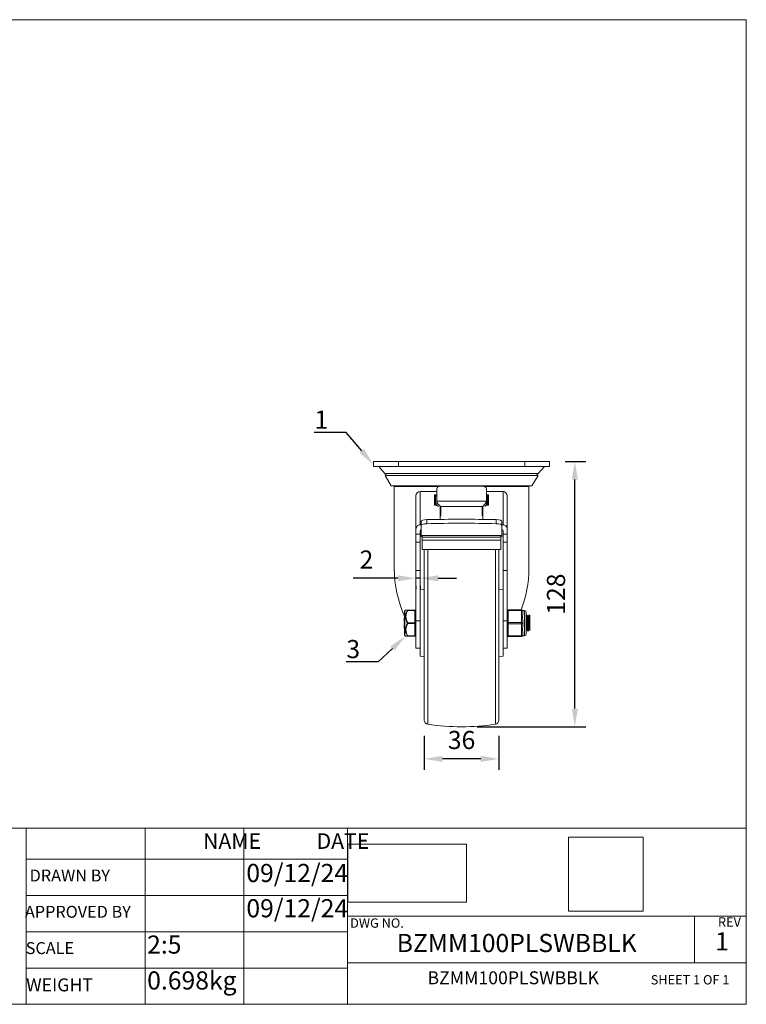
# Model space of a CAD drawing. Units: millimetres. Extents: x 10 to 287, y 10 to 200.
# Drawn here: x 147 to 287, y 10 to 200 of the extents above; entities that cross this region are included whole.
import ezdxf
from ezdxf import colors
from ezdxf.entities.mleader import LeaderData, LeaderLine
from ezdxf.math import Vec2, Vec3

# ---------------------------------------------------------------- set-up
doc = ezdxf.new("R2010")
doc.units = ezdxf.units.MM
doc.header["$LTSCALE"] = 0.75
for name, color, linetype, lineweight in [('FD_Dimensions', 7, 'Continuous', 13), ('Leaders', 7, 'Continuous', 13), ('Notes', 7, 'Continuous', 13), ('TITLEBLOCK', 7, 'Continuous', 18), ('Visible', 7, 'Continuous', 13), ('Visible Narrow', 7, 'Continuous', 13)]:
    doc.layers.add(name, color=color, linetype=linetype, lineweight=lineweight)
doc.styles.add('FusionTitle', font='Arial.ttf')
doc.styles.get("Standard").update_dxf_attribs({"font": 'Arial.ttf'})
doc.dimstyles.new('Dim-ISO-25', dxfattribs={"dimtxt": 3.5, "dimasz": 3.5, "dimexe": 2.1, "dimexo": 3, "dimgap": 1.4, "dimtad": 1, "dimdec": 4, "dimdsep": 46, "dimtxsty": 'Standard', "dimcen": 0, "dimadec": 4, "dimazin": 2, "dimtp": 0.1, "dimtm": 0.1, "dimtfac": 1, "dimtdec": 4, "dimtmove": 0, "dimatfit": 3, "dimfxl": 1, "dimarcsym": 0})
picture_1 = doc.add_image_def('image1.png', size_in_pixel=(284, 139))
picture_2 = doc.add_image_def('image2.png', size_in_pixel=(137, 136))

# ---------------------------------------------------------------- blocks, each defined once
blk = doc.blocks.new('BIL C&W DRAWING SHEET')
at = {"layer": 'TITLEBLOCK', "lineweight": 13}
for p, q in [((-175, 34), (-139, 34)), ((-116, 0), (-116, 34)), ((-97, 0), (-97, 34)), ((-77, 28), (-139, 28)), ((-77, 0), (-77, 28)), ((-77, 28), (-77, 22)), ((-77, 21), (-77, 28)), ((-77, 21), (-139, 21)), ((-77, 14), (-77, 21)), ((-77, 14), (-139, 14)), ((-77, 7), (-77, 14)), ((-77, 6), (-77, 12.5)), ((-77, 7), (-139, 7)), ((-77, 0), (-77, 7)), ((-77, 0), (-77, 6)), ((-139, 0), (-116, 0)), ((-116, 0), (-97, 0))]:
    blk.add_line(p, q, dxfattribs=at)
for points in [[(-277, 190), (0, 190), (0, 0), (-277, 0)], [(0, 0), (-209, 0), (-209, 34), (0, 34)], [(-175, 0), (-139, 0), (-139, 34), (-175, 34)], [(-139, 0), (-77, 0), (-77, 34), (-139, 34)], [(-77, 0), (-139, 0), (-139, 34), (-77, 34)], [(-77, 17), (0, 17), (0, 34), (-77, 34)], [(-10, 17), (-77, 17), (-77, 8), (-10, 8)], [(0, 8), (-10, 8), (-10, 17), (0, 17)], [(0, 0), (-77, 0), (-77, 8), (0, 8)], [(-77, 0), (-139, 0), (-139, 0), (-77, 0)]]:
    blk.add_lwpolyline(points, close=True, dxfattribs=at)
at = {"layer": 'TITLEBLOCK', "lineweight": 35, "attachment_point": 1, "style": 'FusionTitle'}
for s, width, heights, insert, char_height in [('\\pi3.71794;{\\f8514oem|b0|i0|c0|p0;NAME}', 19, [0], (-116, 33), 3), ('\\pi4.68554;{\\f8514oem|b0|i0|c0|p0;DATE}', 20, [0], (-97, 33), 3), ('{\\f8514oem|b0|i0|c0|p0; \\H1.04545x;DRAWN BY}', 23, [0], (-139, 26), 2.2), (' {\\f8514oem|b0|i0|c0|p0;\\H0.92x;APPROVED BY}', 26, [4.81], (-140, 19), 2.5), ('{\\f8514oem|b0|i0|c0|p0;DWG NO.}', 13, [0], (-76.47, 16.58), 1.8), ('\\pi2.52347;{\\f8514oem|b0|i0|c0|p0;REV}', 10, [0], (-10, 16.78), 1.8), (' {\\f8514oem|b0|i0|c0|p0;\\H0.76667x;SCALE}', 23, [0], (-140, 12), 3), ('{\\f8514oem|b0|i0|c0|p0;WEIGHT}', 23, [0], (-139, 5), 2.5), ('{\\f8514oem|b0|i0|c0|p0;SHEET 1 OF 1}', 18.4378, [0], (-18.44, 5.63), 1.8)]:
    blk.add_mtext_dynamic_manual_height_columns(s, width=width, gutter_width=17.5, heights=heights, dxfattribs=dict(at, insert=insert, char_height=char_height))
at = {"layer": 'TITLEBLOCK', "linetype": 'Continuous', "lineweight": 0}
image = blk.add_image(picture_1, insert=(-76.92, 19.7), size_in_units=(22.89, 11.2), dxfattribs=at)
image.dxf.flags = 15
image = blk.add_image(picture_2, insert=(-34.31, 17.97), size_in_units=(14.37, 14.27), dxfattribs=at)
image.dxf.flags = 15
blk = doc.blocks.new('*D27')
at = {"layer": 'Defpoints', "color": 0, "transparency": 16777216}
for p in [(224.84, 64.83), (239.24, 64.83), (224.84, 57.36)]:
    blk.add_point(p, dxfattribs=at)
at = {"layer": 'FD_Dimensions', "color": 0, "lineweight": -2, "transparency": 16777216}
for p, q in [((224.84, 61.83), (224.84, 55.26)), ((239.24, 61.83), (239.24, 55.26)), ((235.74, 57.36), (228.34, 57.36))]:
    blk.add_line(p, q, dxfattribs=at)
at = {"layer": 'FD_Dimensions', "color": 0, "transparency": 16777216}
for points in [[(228.34, 57.94), (228.34, 56.78), (224.84, 57.36)], [(235.74, 57.94), (235.74, 56.78), (239.24, 57.36)]]:
    blk.add_solid(points, dxfattribs=at)
at = {"layer": 'FD_Dimensions', "color": 0, "transparency": 16777216, "insert": (232.04, 60.55), "char_height": 3.5, "attachment_point": 5}
blk.add_mtext('36', dxfattribs=at)
blk = doc.blocks.new('*D28')
at = {"layer": 'Defpoints', "color": 0, "transparency": 16777216}
for p in [(249.04, 114.75), (253.9, 114.75), (232.04, 63.55)]:
    blk.add_point(p, dxfattribs=at)
at = {"layer": 'FD_Dimensions', "color": 0, "lineweight": -2, "transparency": 16777216}
for p, q in [((252.04, 114.75), (256, 114.75)), ((253.9, 67.05), (253.9, 111.25)), ((235.04, 63.55), (256, 63.55))]:
    blk.add_line(p, q, dxfattribs=at)
at = {"layer": 'FD_Dimensions', "color": 0, "transparency": 16777216}
for points in [[(253.32, 111.25), (254.49, 111.25), (253.9, 114.75)], [(253.32, 67.05), (254.49, 67.05), (253.9, 63.55)]]:
    blk.add_solid(points, dxfattribs=at)
at = {"layer": 'FD_Dimensions', "color": 0, "transparency": 16777216, "insert": (250.72, 89.15), "char_height": 3.5, "attachment_point": 5, "rotation": 90}
blk.add_mtext('128', dxfattribs=at)
blk = doc.blocks.new('*D29')
at = {"layer": 'Defpoints', "color": 0, "transparency": 16777216}
for p in [(223.24, 93.73), (224.04, 93.73), (223.24, 92.21)]:
    blk.add_point(p, dxfattribs=at)
at = {"layer": 'FD_Dimensions', "color": 0, "lineweight": -2, "transparency": 16777216}
for p, q in [((219.74, 92.21), (211.12, 92.21)), ((224.04, 92.21), (223.24, 92.21)), ((227.54, 92.21), (231.04, 92.21)), ((223.24, 90.73), (223.24, 90.11)), ((224.04, 90.73), (224.04, 90.11))]:
    blk.add_line(p, q, dxfattribs=at)
at = {"layer": 'FD_Dimensions', "color": 0, "transparency": 16777216}
for points in [[(219.74, 92.79), (219.74, 91.62), (223.24, 92.21)], [(227.54, 92.79), (227.54, 91.62), (224.04, 92.21)]]:
    blk.add_solid(points, dxfattribs=at)
at = {"layer": 'FD_Dimensions', "color": 0, "transparency": 16777216, "insert": (213.68, 95.37), "char_height": 3.5, "attachment_point": 5}
blk.add_mtext('2', dxfattribs=at)

msp = doc.modelspace()

# ---------------------------------------------------------------- linework, layer by layer
at = {"layer": 'Visible', "extrusion": (0, 1, 0)}
for p, q in [((215.039441, 114.748723), (219.839441, 114.748723)), ((215.039441, 114.748723), (215.039441, 113.748723)), ((244.239441, 114.748723), (219.839441, 114.748723)), ((244.239441, 114.748723), (249.039441, 114.748723)), ((249.039441, 113.748723), (249.039441, 114.748723)), ((219.839441, 113.748723), (215.039441, 113.748723)), ((217.243577, 112.410793), (216.039441, 113.748723)), ((217.490426, 112.179314), (217.267942, 112.045824)), ((219.839441, 113.748723), (244.239441, 113.748723)), ((249.039441, 113.748723), (244.239441, 113.748723)), ((246.588456, 112.179314), (246.810939, 112.045824)), ((246.835304, 112.410793), (248.039441, 113.748723)), ((217.267942, 112.045824), (246.810939, 112.045824)), ((218.467942, 110.045824), (217.267942, 112.045824)), ((245.610939, 110.045824), (246.810939, 112.045824)), ((218.467942, 110.045824), (245.610939, 110.045824)), ((219.039441, 109.913472), (219.039441, 94.076719)), ((224.039441, 108.948723), (227.239441, 108.948723)), ((227.239441, 109.517462), (227.239441, 107.116216)), ((228.039441, 109.974842), (236.039441, 109.974842)), ((236.839441, 107.116216), (236.839441, 109.517462)), ((236.839441, 108.948723), (240.039441, 108.948723)), ((245.039441, 109.913472), (245.039441, 94.076719)), ((223.239441, 108.148723), (223.239441, 101.696324)), ((227.039441, 108.056906), (227.039441, 106.323756)), ((227.039441, 108.056906), (227.239441, 108.056906)), ((227.239441, 107.116216), (227.239441, 106.45986)), ((236.839441, 108.056906), (237.039441, 108.056906)), ((236.839441, 106.45986), (236.839441, 107.116216)), ((237.039441, 108.056906), (237.039441, 106.323756)), ((240.839441, 101.696324), (240.839441, 108.148723)), ((226.908482, 106.323756), (227.275681, 106.323756)), ((227.939441, 103.568707), (227.939441, 106.037536)), ((227.939441, 105.836804), (228.039441, 105.836804)), ((236.039441, 106.035297), (228.039441, 106.035297)), ((228.039441, 106.035297), (228.039441, 104.230022)), ((236.039441, 104.230022), (236.039441, 106.035297)), ((236.039441, 105.836804), (236.139441, 105.836804)), ((236.139441, 106.037536), (236.139441, 103.568707)), ((237.1704, 106.323756), (236.8032, 106.323756)), ((224.239441, 103.211417), (224.239441, 102.438677)), ((228.039441, 104.230022), (227.939441, 104.230022)), ((236.139441, 104.230022), (236.039441, 104.230022)), ((239.839441, 102.438677), (239.839441, 103.211417)), ((223.239441, 101.696324), (223.239441, 100.748723)), ((223.239441, 99.148723), (223.239441, 100.748723)), ((224.239441, 102.548723), (224.039441, 102.548723)), ((224.039441, 100.748723), (224.039441, 101.270124)), ((224.039441, 100.748723), (224.039441, 99.148723)), ((224.239441, 102.438677), (224.239441, 100.332593)), ((240.039441, 102.548723), (239.839441, 102.548723)), ((239.839441, 100.332593), (239.839441, 102.438677)), ((240.039441, 100.748723), (240.039441, 101.270124)), ((240.039441, 99.148723), (240.039441, 100.748723)), ((240.839441, 101.696324), (240.839441, 100.748723)), ((240.839441, 100.748723), (240.839441, 99.148723)), ((223.239441, 99.148723), (223.239441, 93.72633)), ((223.239441, 99.148723), (224.039441, 99.148723)), ((224.039441, 93.72633), (224.039441, 99.148723)), ((224.239441, 100.278074), (224.239441, 100.332593)), ((224.239441, 100.278074), (224.439441, 100.278074)), ((224.439441, 100.466564), (224.439441, 100.130773)), ((239.639441, 100.466564), (224.439441, 100.466564)), ((224.439441, 100.130773), (224.439441, 99.548723)), ((239.639441, 100.130773), (224.439441, 100.130773)), ((224.439441, 97.748723), (224.439441, 99.548723)), ((239.639441, 99.548723), (224.439441, 99.548723)), ((239.639441, 100.130773), (239.639441, 100.466564)), ((239.639441, 100.278074), (239.839441, 100.278074)), ((239.639441, 99.548723), (239.639441, 100.130773)), ((239.639441, 99.548723), (239.639441, 97.748723)), ((239.839441, 100.332593), (239.839441, 100.278074)), ((240.039441, 99.148723), (240.039441, 93.72633)), ((240.039441, 99.148723), (240.839441, 99.148723)), ((240.839441, 93.72633), (240.839441, 99.148723)), ((224.439441, 97.748723), (239.639441, 97.748723)), ((224.839441, 64.831073), (224.839441, 97.748723)), ((239.239441, 64.831073), (239.239441, 97.748723)), ((223.239441, 83.993286), (223.239441, 93.72633)), ((224.039441, 88.369436), (224.039441, 93.72633)), ((240.039441, 93.72633), (240.039441, 88.369436)), ((240.839441, 93.72633), (240.839441, 83.993286)), ((224.039441, 89.948723), (224.839441, 90.042841)), ((240.039441, 89.948723), (239.239441, 90.042841)), ((224.039441, 77.148723), (224.039441, 88.369436)), ((240.039441, 77.148723), (240.039441, 88.369436)), ((221.039441, 81.330614), (221.039441, 85.766832)), ((221.096873, 85.907098), (221.22666, 86.039014)), ((223.039441, 86.068723), (221.666109, 86.068723)), ((223.139441, 83.548723), (223.139441, 85.968723)), ((223.139441, 85.848723), (223.239441, 85.848723)), ((243.639441, 86.098723), (241.039441, 86.098723)), ((243.826791, 85.968723), (244.189441, 85.968723)), ((243.839441, 85.224148), (243.839441, 85.898723)), ((244.539441, 81.478723), (244.539441, 85.618723)), ((220.959441, 84.504926), (220.959441, 84.380686)), ((221.039441, 84.504926), (220.959441, 84.504926)), ((220.959441, 84.380686), (220.959441, 84.039731)), ((221.039441, 84.380686), (220.959441, 84.380686)), ((220.959441, 84.039731), (220.959441, 83.991016)), ((221.039441, 84.039731), (220.959441, 84.039731)), ((220.959441, 83.792372), (220.959441, 83.991016)), ((221.039441, 83.991016), (220.959441, 83.991016)), ((220.959441, 83.792306), (220.959441, 83.792372)), ((220.959441, 83.792372), (221.039441, 83.792372)), ((220.959441, 83.792306), (221.039441, 83.792306)), ((220.959441, 83.609744), (220.959441, 83.485505)), ((221.039441, 83.609744), (220.959441, 83.609744)), ((223.239441, 83.993286), (223.239441, 78.746237)), ((223.239441, 83.993286), (224.039441, 83.993286)), ((240.039441, 83.993286), (240.839441, 83.993286)), ((240.839441, 78.746237), (240.839441, 83.993286)), ((243.839441, 83.548723), (243.839441, 84.223298)), ((244.577775, 85.121923), (244.651106, 85.121923)), ((244.819366, 84.837823), (244.91375, 84.837823)), ((245.077775, 85.121923), (245.151106, 85.121923)), ((245.239441, 84.975556), (245.239441, 84.248201)), ((245.239441, 82.849245), (245.239441, 84.248201)), ((221.039441, 83.485505), (220.959441, 83.485505)), ((220.959441, 83.211594), (220.959441, 83.310825)), ((220.959441, 83.310825), (221.039441, 83.310825)), ((220.959441, 83.211594), (220.959441, 83.211334)), ((221.039441, 83.211594), (220.959441, 83.211594)), ((220.959441, 83.211334), (220.959441, 82.693078)), ((221.039441, 83.211334), (220.959441, 83.211334)), ((220.959441, 82.693078), (220.959441, 82.648954)), ((221.039441, 82.693078), (220.959441, 82.693078)), ((220.959441, 82.648954), (220.959441, 82.600011)), ((221.039441, 82.648954), (220.959441, 82.648954)), ((221.039441, 82.600011), (220.959441, 82.600011)), ((223.139441, 81.128723), (223.139441, 83.548723)), ((243.839441, 82.874148), (243.839441, 83.548723)), ((243.839441, 81.198723), (243.839441, 81.873298)), ((244.565131, 82.259623), (244.659516, 82.259623)), ((244.827775, 81.975523), (244.901106, 81.975523)), ((245.065131, 82.259623), (245.159516, 82.259623)), ((245.239441, 82.849245), (245.239441, 82.121888)), ((221.096873, 81.190348), (221.22666, 81.058432)), ((221.666109, 81.028723), (223.039441, 81.028723)), ((223.139441, 81.248723), (223.239441, 81.248723)), ((241.039441, 80.998723), (243.639441, 80.998723)), ((243.826791, 81.128723), (244.189441, 81.128723)), ((223.239441, 78.746237), (224.039441, 78.746237)), ((240.039441, 78.746237), (240.839441, 78.746237)), ((224.039441, 77.148723), (224.839441, 77.054605)), ((240.039441, 77.148723), (239.239441, 77.054605))]:
    msp.add_line(p, q, dxfattribs=at)
at = {"layer": 'Visible', "extrusion": (-2.06417e-16, 0, -1)}
for centre, radius, start, end in [((-218.730166, 113.748723), 2, 308.30663983, 318.0127875), ((-245.348716, 113.748723), 2, 221.9872125, 231.69336017), ((-220.239441, 109.913472), 1.2, 0, 6.33221699), ((-240.039441, 108.148723), 0.8, 90, 180), ((-243.839441, 109.913472), 1.2, 173.66778301, 180), ((-244.189441, 85.618723), 0.35, 90, 180), ((-244.189441, 81.478723), 0.35, 180, 270), ((-225.639441, 64.831073), 0.8, 278.62014074, 0), ((-238.439441, 64.831073), 0.8, 180, 261.37985926), ((-232.039441, 107.048723), 43.5, 261.37985926, 278.62014074)]:
    msp.add_arc(centre, radius, start, end, dxfattribs=at)
at = {"layer": 'Visible', "extrusion": (-2.06417e-16, -3.87169e-67, -1)}
msp.add_arc((-224.039441, 108.148723), 0.8, 0, 90, dxfattribs=at)
at = {"layer": 'Visible'}
for centre, radius, start, end in [((242.426279, 94.387198), 23.390787, 180.76062239, 203.8972894), ((222.048296, 94.328943), 22.993829, 339.02809944, 359.37144378), ((221.29779, 85.968718), 0.100005, 90.00118364, 135.33787952), ((241.039441, 85.898723), 0.2, 90, 180), ((243.639441, 85.898723), 0.2, 0, 90), ((253.212782, 84.726382), 9.385763, 176.96019433, 183.07221616), ((254.181163, 82.370482), 10.353101, 177.2117692, 182.75240914), ((241.039441, 81.198723), 0.2, 180, 270), ((243.639441, 81.198723), 0.2, 270, 0)]:
    msp.add_arc(centre, radius, start, end, dxfattribs=at)
at = {"layer": 'Visible', "extrusion": (-2.06417e-16, 2.21995e-70, -1)}
msp.add_arc((-221.239441, 85.766832), 0.2, 0, 44.53375495, dxfattribs=at)
at = {"layer": 'Visible', "extrusion": (-2.06417e-16, -2.31495e-87, -1)}
msp.add_arc((-223.039441, 85.968723), 0.1, 90, 180, dxfattribs=at)
at = {"layer": 'Visible', "extrusion": (-2.06417e-16, -1.48474e-56, -1)}
msp.add_arc((-221.239441, 81.330614), 0.2, 315.46624505, 0, dxfattribs=at)
at = {"layer": 'Visible', "extrusion": (-2.06417e-16, -5.30779e-41, -1)}
msp.add_arc((-223.039441, 81.128723), 0.1, 180, 270, dxfattribs=at)
at = {"layer": 'Visible', "extrusion": (-2.22045e-16, -3.24645e-26, -1)}
msp.add_ellipse((226.839441, 108.125948), major_axis=(-0.164025, 0.164025), ratio=0.6976831701, start_param=0.9616269748, end_param=2.5324233016, dxfattribs=at)
at = {"layer": 'Visible', "extrusion": (-2.06417e-16, 7.8829e-43, -1)}
msp.add_ellipse((228.039441, 109.517462), major_axis=(-0.8, 0), ratio=0.5717253005, start_param=0, end_param=1.5707963268, dxfattribs=at)
at = {"layer": 'Visible', "extrusion": (-2.06417e-16, -1.42486e-41, -1)}
msp.add_ellipse((236.039441, 109.517462), major_axis=(-0.8, 0), ratio=0.5717253005, start_param=1.5707963268, end_param=3.1415926536, dxfattribs=at)
at = {"layer": 'Visible'}
for centre, major_axis, ratio, start_param, end_param in [((237.239441, 108.125948), (0.164025, 0.164025), 0.6976831701, 0.9616269748, 2.5324233016), ((228.039441, 106.45986), (0.8, 0), 0.5717253005, 3.1415926536, 4.0841938213), ((236.039441, 106.45986), (0.8, 0), 0.5717253005, -0.9426011677, 0), ((226.839441, 106.123756), (0.164025, 0.164025), 0.6976831701, 0.609169352, 0.9616269748), ((228.039441, 106.45986), (-0.8, 0), 0.5717253005, 1.4454684956, 1.5707963268), ((236.039441, 106.45986), (-0.8, 0), 0.5717253005, 1.5707963268, 1.696124158), ((237.239441, 106.123756), (-0.164025, 0.164025), 0.6976831701, -0.9616269748, -0.609169352), ((225.439441, 103.211417), (1.2, 0), 0.2588190451, 1.6588514473, 3.1415926536), ((232.039441, 83.862305), (76.25, 0), 0.2588190451, 1.4827412063, 1.6588514473), ((238.639441, 103.211417), (-1.2, 0), 0.2588190451, 3.1415926536, 4.6243338598), ((224.439441, 101.270124), (0, 0.4262), 0.9385271634, 0.5235987756, 1.5707963268), ((239.639441, 101.270124), (0, 0.4262), 0.9385271634, 4.7123889804, 5.7595865316)]:
    msp.add_ellipse(centre, major_axis=major_axis, ratio=ratio, start_param=start_param, end_param=end_param, dxfattribs=at)
at = {"layer": 'Visible', "extrusion": (-2.06417e-16, 1.31316e-41, -1)}
msp.add_ellipse((228.039441, 107.116216), major_axis=(0.8, 0), ratio=0.5717253004, start_param=3.0915717968, end_param=3.1415926536, dxfattribs=at)
at = {"layer": 'Visible', "extrusion": (-2.06417e-16, 4.7209e-42, -1)}
msp.add_ellipse((236.039441, 107.116216), major_axis=(-0.8, 0), ratio=0.5717253004, start_param=3.1415926536, end_param=3.1916135104, dxfattribs=at)
at = {"layer": 'Visible', "extrusion": (-2.06417e-16, 8.15749e-46, -1)}
msp.add_ellipse((225.439441, 102.438677), major_axis=(1.2, 0), ratio=0.2588190451, start_param=3.1415926536, end_param=4.6243338598, dxfattribs=at)
at = {"layer": 'Visible', "extrusion": (-2.06417e-16, 2.82937e-47, -1)}
msp.add_ellipse((232.039441, 83.089564), major_axis=(-76.25, 0), ratio=0.2588190451, start_param=1.4827412063, end_param=1.6588514473, dxfattribs=at)
at = {"layer": 'Visible', "extrusion": (-2.06417e-16, -8.15749e-46, -1)}
msp.add_ellipse((238.639441, 102.438677), major_axis=(-1.2, 0), ratio=0.2588190451, start_param=1.6588514473, end_param=3.1415926536, dxfattribs=at)
at = {"layer": 'Visible', "extrusion": (-2.06417e-16, -8.96831e-44, -1)}
msp.add_ellipse((224.039441, 101.696324), major_axis=(0, 0.852399), ratio=0.9385271634, start_param=-1.5707963268, end_param=0, dxfattribs=at)
at = {"layer": 'Visible', "extrusion": (-2.06417e-16, 3.57073e-44, -1)}
msp.add_ellipse((240.039441, 101.696324), major_axis=(0, 0.852399), ratio=0.9385271634, start_param=0, end_param=1.5707963268, dxfattribs=at)
at = {"layer": 'Visible'}
for points, knots in [([(228.039441, 106.035297), (227.946916, 106.109287), (227.846406, 106.199289), (227.654149, 106.395198), (227.562396, 106.501101), (227.4229, 106.68734), (227.361956, 106.780232), (227.295438, 106.909847), (227.277262, 106.951526), (227.251088, 107.028164), (227.243088, 107.063125), (227.240441, 107.093347)], [0, 0, 0, 0, 0.09690275104, 0.09690275104, 0.19380550209, 0.19380550209, 0.27319489825, 0.27319489825, 0.31288959634, 0.31288959634, 0.35258429442, 0.35258429442, 0.35258429442, 0.35258429442]), ([(236.83844, 107.093347), (236.835794, 107.063125), (236.827793, 107.028164), (236.801619, 106.951526), (236.783444, 106.909847), (236.716926, 106.780232), (236.655982, 106.68734), (236.516485, 106.501101), (236.424733, 106.395198), (236.232475, 106.199289), (236.131966, 106.109287), (236.039441, 106.035297)], [0.98778412438, 0.98778412438, 0.98778412438, 0.98778412438, 1.02747882247, 1.02747882247, 1.06717352055, 1.06717352055, 1.14656291672, 1.14656291672, 1.24346566776, 1.24346566776, 1.3403684188, 1.3403684188, 1.3403684188, 1.3403684188]), ([(221.666109, 86.068723), (221.662143, 86.068723), (221.658208, 86.068723), (221.654295, 86.068723), (221.614366, 86.068723), (221.576613, 86.068723), (221.541663, 86.068723), (221.502477, 86.068723), (221.466811, 86.068723), (221.435507, 86.068723), (221.408332, 86.068723), (221.384514, 86.068723), (221.364694, 86.068723), (221.351366, 86.068723), (221.339878, 86.068723), (221.330369, 86.068723), (221.32687, 86.068723), (221.323639, 86.068723), (221.320688, 86.068723), (221.319628, 86.068723), (221.318605, 86.068723), (221.317617, 86.068723), (221.313879, 86.068723), (221.31065, 86.068723), (221.307952, 86.068723), (221.304579, 86.068723), (221.302038, 86.068723), (221.300341, 86.068723), (221.298643, 86.068723), (221.297788, 86.068723), (221.297788, 86.068723)], [-0.0080072676914, -0.0080072676914, -0.0080072676914, -0.0080072676914, -0.0079401926076, -0.0079401926076, -0.0079401926076, -0.0072558833791, -0.0072558833791, -0.0072558833791, -0.0064886452749, -0.0064886452749, -0.0064886452749, -0.0058226224647, -0.0058226224647, -0.0058226224647, -0.0053747284289, -0.0053747284289, -0.0053747284289, -0.0052099343605, -0.0052099343605, -0.0052099343605, -0.0051507814111, -0.0051507814111, -0.0051507814111, -0.0049268343932, -0.0049268343932, -0.0049268343932, -0.0046469006208, -0.0046469006208, -0.0046469006208, -0.004366986789, -0.004366986789, -0.004366986789, -0.004366986789]), ([(244.570821, 85.113692), (244.588758, 85.14248), (244.606694, 85.053936), (244.624631, 84.857007), (244.650279, 84.575408), (244.675927, 84.079434), (244.701576, 83.572439), (244.727081, 83.068277), (244.752586, 82.567077), (244.778091, 82.272323), (244.794652, 82.080926), (244.811214, 81.979892), (244.827775, 81.978286)], [117.261583886, 117.261583886, 117.261583886, 117.261583886, 117.937774586, 117.937774586, 117.937774586, 118.9046942465, 118.9046942465, 118.9046942465, 119.8662098439, 119.8662098439, 119.8662098439, 120.4905660473, 120.4905660473, 120.4905660473, 120.4905660473]), ([(244.908061, 81.983848), (244.889722, 81.954546), (244.871383, 82.047945), (244.853044, 82.253842), (244.827423, 82.541496), (244.801802, 83.040729), (244.776181, 83.547236), (244.75057, 84.053559), (244.724959, 84.553115), (244.699347, 84.841597), (244.683267, 85.022723), (244.667187, 85.117496), (244.651106, 85.118882)], [-123.5606593844, -123.5606593844, -123.5606593844, -123.5606593844, -122.8692991395, -122.8692991395, -122.8692991395, -121.903418602, -121.903418602, -121.903418602, -120.9378895779, -120.9378895779, -120.9378895779, -120.331677223, -120.331677223, -120.331677223, -120.331677223]), ([(244.823608, 84.827358), (244.839028, 84.800037), (244.854449, 84.703288), (244.869869, 84.544694), (244.896421, 84.271618), (244.922973, 83.824039), (244.949525, 83.396909), (244.976411, 82.964397), (245.003298, 82.567128), (245.030184, 82.381945), (245.041833, 82.301712), (245.053482, 82.262387), (245.065131, 82.262862)], [132.0534080573, 132.0534080573, 132.0534080573, 132.0534080573, 132.6347461399, 132.6347461399, 132.6347461399, 133.6357287717, 133.6357287717, 133.6357287717, 134.6493272591, 134.6493272591, 134.6493272591, 135.0884841044, 135.0884841044, 135.0884841044, 135.0884841044]), ([(244.91375, 84.83458), (244.925675, 84.834976), (244.9376, 84.793685), (244.949525, 84.709737), (244.976411, 84.520465), (245.003298, 84.120237), (245.030184, 83.687214), (245.0568, 83.258551), (245.083416, 82.811792), (245.110032, 82.542348), (245.125113, 82.38968), (245.140193, 82.29679), (245.155274, 82.270203)], [131.9468914508, 131.9468914508, 131.9468914508, 131.9468914508, 132.3964488913, 132.3964488913, 132.3964488913, 133.4100473788, 133.4100473788, 133.4100473788, 134.4134410482, 134.4134410482, 134.4134410482, 134.9819674979, 134.9819674979, 134.9819674979, 134.9819674979]), ([(245.070821, 85.114928), (245.075075, 85.122792), (245.079328, 85.123867), (245.083582, 85.117737), (245.109558, 85.080301), (245.135535, 84.774455), (245.161511, 84.328422), (245.187488, 83.88239), (245.213464, 83.309233), (245.239441, 82.849245)], [123.5447691932, 123.5447691932, 123.5447691932, 123.5447691932, 123.7051216921, 123.7051216921, 123.7051216921, 124.6844139178, 124.6844139178, 124.6844139178, 125.6637061436, 125.6637061436, 125.6637061436, 125.6637061436]), ([(245.239441, 84.248201), (245.213399, 84.709342), (245.187358, 85.043123), (245.161316, 85.108993), (245.157913, 85.117601), (245.154509, 85.121605), (245.151106, 85.121195)], [-127.7249077411, -127.7249077411, -127.7249077411, -127.7249077411, -126.7431600369, -126.7431600369, -126.7431600369, -126.6148625302, -126.6148625302, -126.6148625302, -126.6148625302]), ([(244.539441, 83.537361), (244.542658, 83.485357), (244.545875, 83.433344), (244.549092, 83.381673), (244.575615, 82.95564), (244.602138, 82.566304), (244.628661, 82.382928), (244.637532, 82.321596), (244.646403, 82.284017), (244.655274, 82.269669)], [127.2431810609, 127.2431810609, 127.2431810609, 127.2431810609, 127.3644547136, 127.3644547136, 127.3644547136, 128.3643513925, 128.3643513925, 128.3643513925, 128.6987821907, 128.6987821907, 128.6987821907, 128.6987821907]), ([(244.539441, 82.326706), (244.542658, 82.309896), (244.545875, 82.296154), (244.549092, 82.285721), (244.554438, 82.268381), (244.559785, 82.260293), (244.565131, 82.26095)], [128.48246094129, 128.48246094129, 128.48246094129, 128.48246094129, 128.60373459395, 128.60373459395, 128.60373459395, 128.80529879718, 128.80529879718, 128.80529879718, 128.80529879718]), ([(221.297788, 81.028723), (221.297788, 81.028723), (221.298643, 81.028723), (221.300341, 81.028723), (221.302038, 81.028723), (221.304579, 81.028723), (221.307952, 81.028723), (221.31065, 81.028723), (221.313879, 81.028723), (221.317617, 81.028723), (221.318605, 81.028723), (221.319628, 81.028723), (221.320688, 81.028723), (221.322636, 81.028723), (221.324707, 81.028723), (221.326897, 81.028723), (221.337035, 81.028723), (221.3497, 81.028723), (221.364694, 81.028723), (221.384514, 81.028723), (221.408332, 81.028723), (221.435507, 81.028723), (221.466811, 81.028723), (221.502477, 81.028723), (221.541663, 81.028723), (221.564963, 81.028723), (221.589512, 81.028723), (221.615118, 81.028723), (221.627921, 81.028723), (221.640985, 81.028723), (221.654295, 81.028723), (221.658208, 81.028723), (221.662143, 81.028723), (221.666109, 81.028723)], [-0.0043669168349, -0.0043669168349, -0.0043669168349, -0.0043669168349, -0.0040870330762, -0.0040870330762, -0.0040870330762, -0.0038070993038, -0.0038070993038, -0.0038070993038, -0.003583152286, -0.003583152286, -0.003583152286, -0.003524001119, -0.003524001119, -0.003524001119, -0.0034151920225, -0.0034151920225, -0.0034151920225, -0.0029113112323, -0.0029113112323, -0.0029113112323, -0.0022452884221, -0.0022452884221, -0.0022452884221, -0.001478050318, -0.001478050318, -0.001478050318, -0.0010218441581, -0.0010218441581, -0.0010218441581, -0.0007937410781, -0.0007937410781, -0.0007937410781, -0.0007266660015, -0.0007266660015, -0.0007266660015, -0.0007266660015])]:
    msp.add_open_spline(points, degree=3, knots=knots, dxfattribs=at)
for points in [[(244.539441, 85.061782), (244.549902, 85.079827), (244.560362, 85.097873), (244.570821, 85.11592)], [(244.658061, 85.11592), (244.713208, 85.020765), (244.768383, 84.925627), (244.823608, 84.830517)], [(244.909516, 84.837823), (244.963324, 84.930499), (245.017085, 85.023202), (245.070821, 85.11592)], [(245.158061, 85.11592), (245.18518, 85.069127), (245.212306, 85.022338), (245.239441, 84.975555)], [(244.569366, 82.259623), (244.559389, 82.24244), (244.549414, 82.225256), (244.539441, 82.208071)], [(244.820821, 81.981526), (244.765673, 82.076681), (244.710499, 82.171819), (244.655274, 82.266929)], [(245.069366, 82.259623), (245.015558, 82.166947), (244.961796, 82.074244), (244.908061, 81.981526)], [(245.239441, 82.121891), (245.211396, 82.170243), (245.183342, 82.21859), (245.155274, 82.266929)], [(221.297788, 81.028723), (221.297788, 81.028723), (221.244798, 81.040079), (221.22666, 81.058432)], [(223.133332, 81.094049), (223.168426, 81.042567), (223.203795, 80.991176), (223.239441, 80.939888)], [(240.839441, 80.939888), (240.863688, 80.974776), (240.887807, 81.00971), (240.911799, 81.044689)]]:
    msp.add_open_spline(points, degree=3, dxfattribs=at)
at = {"layer": 'Visible Narrow', "extrusion": (0, 1, 0)}
for p, q in [((219.839441, 113.748723), (219.839441, 114.748723)), ((244.239441, 114.748723), (244.239441, 113.748723)), ((217.243577, 112.410793), (246.835304, 112.410793)), ((227.639159, 109.913472), (219.039441, 109.913472)), ((224.039441, 102.548723), (224.039441, 108.948723)), ((226.839441, 108.313653), (226.839441, 106.311462)), ((227.239441, 108.313653), (226.839441, 108.313653)), ((245.039441, 109.913472), (236.439723, 109.913472)), ((237.239441, 108.313653), (236.839441, 108.313653)), ((237.239441, 106.311462), (237.239441, 108.313653)), ((240.039441, 108.948723), (240.039441, 102.548723)), ((236.83844, 107.093347), (227.240441, 107.093347)), ((226.839441, 106.311462), (227.282719, 106.311462)), ((236.796162, 106.311462), (237.239441, 106.311462)), ((225.333911, 102.748056), (225.333911, 103.520797)), ((238.744971, 103.520797), (238.744971, 102.748056)), ((224.039441, 100.748723), (223.239441, 100.748723)), ((240.839441, 100.748723), (240.039441, 100.748723)), ((224.439441, 100.332593), (224.239441, 100.332593)), ((239.839441, 100.332593), (239.639441, 100.332593)), ((225.519535, 64.04011), (225.519535, 97.748723)), ((238.559347, 64.04011), (238.559347, 97.748723)), ((223.239441, 93.72633), (224.039441, 93.72633)), ((240.039441, 93.72633), (240.839441, 93.72633)), ((221.096873, 85.907098), (221.096873, 81.190348)), ((221.666118, 86.018723), (223.039441, 86.018723)), ((221.666119, 86.018723), (221.666119, 86.068723)), ((223.039441, 86.018723), (223.039441, 86.068723)), ((223.039441, 86.018723), (223.039441, 83.598723)), ((241.039441, 85.998723), (241.039441, 86.098723)), ((241.039441, 83.648723), (241.039441, 85.998723)), ((241.039441, 85.998723), (243.639441, 85.998723)), ((243.639441, 86.098723), (243.639441, 85.998723)), ((243.639441, 85.998723), (243.639441, 83.648723)), ((244.189441, 81.128723), (244.189441, 85.968723)), ((241.039441, 83.448723), (241.039441, 83.648723)), ((243.639441, 83.648723), (241.039441, 83.648723)), ((243.639441, 83.648723), (243.639441, 83.448723)), ((221.666108, 83.498723), (223.039441, 83.498723)), ((223.039441, 83.598723), (221.666117, 83.598723)), ((221.666119, 83.498728), (221.666119, 83.598722)), ((223.039441, 83.498723), (223.039441, 83.598723)), ((223.039441, 83.498723), (223.039441, 81.078723)), ((241.039441, 81.098723), (241.039441, 83.448723)), ((241.039441, 83.448723), (243.639441, 83.448723)), ((243.639441, 83.448723), (243.639441, 81.098723)), ((223.039441, 81.078723), (221.666108, 81.078723)), ((221.666119, 81.028723), (221.666119, 81.078718)), ((223.039441, 81.028723), (223.039441, 81.078723)), ((241.039441, 80.998723), (241.039441, 81.098723)), ((243.639441, 81.098723), (241.039441, 81.098723)), ((243.639441, 81.098723), (243.639441, 80.998723))]:
    msp.add_line(p, q, dxfattribs=at)
at = {"layer": 'Visible Narrow'}
for centre, major_axis, ratio, start_param, end_param in [((221.666119, 85.968723), (0, 0.1), 0.8973056895, 0.00011426, 0.9180517825), ((223.039441, 85.968723), (-0.1, 0), 0.5, 3.1415926536, 4.7123889804), ((241.039441, 83.548723), (-0.2, 0), 0.5, -1.5707963268, 0), ((243.639441, 83.548723), (0.2, 0), 0.5, 0, 1.5707963268), ((221.666119, 83.548723), (0.086951, 0.049391), 0.4486528224, 1.3212827539, 2.2393117922), ((221.666119, 83.548723), (-0.086951, 0.049391), 0.4486528224, 0.902280861, 1.820208793), ((241.039441, 83.548723), (0.2, 0), 0.5, 3.1415926536, 4.7123889804), ((243.639441, 83.548723), (-0.2, 0), 0.5, 1.5707963268, 3.1415926536), ((221.666119, 81.128723), (0, 0.1), 0.8973056895, 2.2235408705, 3.1414784263), ((223.039441, 81.128723), (0.1, 0), 0.5, 4.7123889804, 6.2831853072)]:
    msp.add_ellipse(centre, major_axis=major_axis, ratio=ratio, start_param=start_param, end_param=end_param, dxfattribs=at)
at = {"layer": 'Visible Narrow', "extrusion": (-2.06417e-16, -1.93935e-29, -1)}
msp.add_ellipse((221.666119, 85.968723), major_axis=(-0.086951, 0.049391), ratio=0.4486528219, start_param=0.4032081684, end_param=1.3212452166, dxfattribs=at)
at = {"layer": 'Visible Narrow', "extrusion": (-2.06417e-16, 1.57067e-42, -1)}
msp.add_ellipse((241.039441, 85.898723), major_axis=(-0.2, 0), ratio=0.5, start_param=0, end_param=1.5707963268, dxfattribs=at)
at = {"layer": 'Visible Narrow', "extrusion": (-2.06417e-16, 1.26032e-41, -1)}
msp.add_ellipse((243.639441, 85.898723), major_axis=(0.2, 0), ratio=0.5, start_param=4.7123889804, end_param=6.2831853072, dxfattribs=at)
at = {"layer": 'Visible Narrow', "extrusion": (-2.06417e-16, 8.34152e-42, -1)}
msp.add_ellipse((223.039441, 83.548723), major_axis=(-0.1, 0), ratio=0.5, start_param=1.5707963268, end_param=3.1415926536, dxfattribs=at)
at = {"layer": 'Visible Narrow', "extrusion": (-2.06417e-16, 1.2726e-43, -1)}
msp.add_ellipse((223.039441, 83.548723), major_axis=(0.1, 0), ratio=0.5, start_param=0, end_param=1.5707963268, dxfattribs=at)
at = {"layer": 'Visible Narrow', "extrusion": (-2.06417e-16, -1.05128e-29, -1)}
msp.add_ellipse((221.666119, 81.128723), major_axis=(0.086951, 0.049391), ratio=0.4486528219, start_param=1.8204598368, end_param=2.7383844853, dxfattribs=at)
at = {"layer": 'Visible Narrow', "extrusion": (-2.06417e-16, -9.34485e-42, -1)}
msp.add_ellipse((241.039441, 81.198723), major_axis=(0.2, 0), ratio=0.5, start_param=1.5707963268, end_param=3.1415926536, dxfattribs=at)
at = {"layer": 'Visible Narrow', "extrusion": (-2.06417e-16, 4.24259e-42, -1)}
msp.add_ellipse((243.639441, 81.198723), major_axis=(-0.2, 0), ratio=0.5, start_param=3.1415926536, end_param=4.7123889804, dxfattribs=at)
at = {"layer": 'Visible Narrow'}
for points, knots in [([(221.594836, 86.02946), (221.505564, 85.870332), (221.426725, 85.706334), (221.364927, 85.536678), (221.320905, 85.415821), (221.285554, 85.291683), (221.261792, 85.16578), (221.243159, 85.067056), (221.231615, 84.96709), (221.227866, 84.866718), (221.224117, 84.766345), (221.228176, 84.665638), (221.239783, 84.565555), (221.255096, 84.433525), (221.283534, 84.302706), (221.322533, 84.174475), (221.370364, 84.017207), (221.433602, 83.864536), (221.507126, 83.715861), (221.534965, 83.659567), (221.564284, 83.603855), (221.594834, 83.548722)], [0.0008816618262, 0.0008816618262, 0.0008816618262, 0.0008816618262, 0.0023944938242, 0.0023944938242, 0.0023944938242, 0.0034721848408, 0.0034721848408, 0.0034721848408, 0.0043172353112, 0.0043172353112, 0.0043172353112, 0.0051622857816, 0.0051622857816, 0.0051622857816, 0.0062770792676, 0.0062770792676, 0.0062770792676, 0.0076443113174, 0.0076443113174, 0.0076443113174, 0.0081620028252, 0.0081620028252, 0.0081620028252, 0.0081620028252]), ([(221.226504, 86.038856), (221.226504, 86.038856), (221.234311, 86.038624), (221.272297, 86.037526), (221.312084, 86.036393), (221.426206, 86.033389), (221.505264, 86.031439), (221.594835, 86.02946)], [0.0043669668513, 0.0043669668513, 0.0043669668613, 0.0043669668613, 0.0052099270833, 0.0052099270833, 0.0064884933961, 0.0064884933961, 0.0080072697785, 0.0080072697785, 0.0080072697785, 0.0080072697785]), ([(221.666116, 83.598721), (221.635564, 83.652504), (221.606246, 83.706806), (221.578407, 83.761637), (221.573085, 83.772118), (221.567817, 83.782618), (221.562605, 83.793137), (221.495808, 83.927953), (221.438194, 84.065852), (221.393808, 84.207513), (221.386033, 84.232327), (221.378677, 84.257238), (221.37176, 84.282239), (221.357258, 84.334654), (221.344704, 84.387426), (221.334272, 84.44049), (221.324711, 84.489122), (221.31693, 84.537997), (221.311065, 84.587071), (221.310531, 84.591543), (221.310012, 84.596016), (221.30951, 84.600491), (221.301988, 84.667468), (221.298044, 84.734788), (221.2978, 84.802021), (221.297706, 84.82788), (221.298151, 84.853753), (221.299144, 84.879618), (221.300733, 84.921002), (221.303721, 84.962354), (221.308059, 85.003597), (221.313952, 85.059624), (221.322332, 85.115426), (221.33306, 85.170886), (221.342865, 85.221573), (221.354642, 85.272018), (221.36819, 85.322136), (221.387469, 85.393458), (221.410336, 85.464072), (221.436195, 85.533687), (221.471221, 85.627981), (221.511721, 85.720697), (221.556496, 85.811972), (221.57781, 85.855419), (221.600093, 85.898534), (221.623213, 85.941324), (221.637218, 85.967244), (221.651527, 85.993041), (221.666117, 86.018724)], [-0.0081620035956, -0.0081620035956, -0.0081620035956, -0.0081620035956, -0.0076443101505, -0.0076443101505, -0.0076443101505, -0.0075453515388, -0.0075453515388, -0.0075453515388, -0.0062770674001, -0.0062770674001, -0.0062770674001, -0.0060549117286, -0.0060549117286, -0.0060549117286, -0.005589149288, -0.005589149288, -0.005589149288, -0.0051622848554, -0.0051622848554, -0.0051622848554, -0.0051233868473, -0.0051233868473, -0.0051233868473, -0.0045411837965, -0.0045411837965, -0.0045411837965, -0.0043172563298, -0.0043172563298, -0.0043172563298, -0.0039589807457, -0.0039589807457, -0.0039589807457, -0.0034722783873, -0.0034722783873, -0.0034722783873, -0.0030274558643, -0.0030274558643, -0.0030274558643, -0.0023944336246, -0.0023944336246, -0.0023944336246, -0.0015370160542, -0.0015370160542, -0.0015370160542, -0.0011288782241, -0.0011288782241, -0.0011288782241, -0.0008816518803, -0.0008816518803, -0.0008816518803, -0.0008816518803]), ([(221.594834, 83.548724), (221.564284, 83.493591), (221.534965, 83.437879), (221.507126, 83.381584), (221.433602, 83.23291), (221.370364, 83.080239), (221.322533, 82.922971), (221.283534, 82.79474), (221.255096, 82.663921), (221.239783, 82.531891), (221.228176, 82.431808), (221.224117, 82.331101), (221.227866, 82.230728), (221.231615, 82.130355), (221.243159, 82.03039), (221.261792, 81.931666), (221.285554, 81.805763), (221.320905, 81.681625), (221.364927, 81.560768), (221.426725, 81.391112), (221.505564, 81.227114), (221.594836, 81.067986)], [0.0009203647677, 0.0009203647677, 0.0009203647677, 0.0009203647677, 0.0014380562257, 0.0014380562257, 0.0014380562257, 0.0028052882929, 0.0028052882929, 0.0028052882929, 0.0039200817887, 0.0039200817887, 0.0039200817887, 0.0047651322558, 0.0047651322558, 0.0047651322558, 0.0056101827229, 0.0056101827229, 0.0056101827229, 0.0066878736909, 0.0066878736909, 0.0066878736909, 0.0082007057666, 0.0082007057666, 0.0082007057666, 0.0082007057666]), ([(221.666108, 81.078716), (221.663551, 81.083195), (221.661014, 81.08768), (221.658486, 81.092169), (221.622609, 81.155874), (221.588467, 81.220303), (221.556496, 81.285474), (221.511721, 81.376748), (221.471221, 81.469465), (221.436195, 81.563758), (221.410336, 81.633374), (221.387469, 81.703987), (221.36819, 81.77531), (221.354642, 81.825428), (221.342865, 81.875873), (221.33306, 81.92656), (221.322332, 81.98202), (221.313952, 82.037822), (221.308059, 82.093849), (221.303721, 82.135092), (221.300733, 82.176444), (221.299144, 82.217828), (221.298151, 82.243693), (221.297706, 82.269566), (221.2978, 82.295425), (221.298044, 82.362658), (221.301988, 82.429978), (221.30951, 82.496955), (221.310012, 82.50143), (221.310531, 82.505903), (221.311065, 82.510375), (221.31693, 82.559449), (221.324711, 82.608324), (221.334272, 82.656956), (221.344704, 82.71002), (221.357258, 82.762792), (221.37176, 82.815207), (221.378677, 82.840207), (221.386033, 82.865119), (221.393808, 82.889932), (221.438194, 83.031593), (221.495808, 83.169493), (221.562605, 83.304309), (221.567817, 83.314828), (221.573085, 83.325328), (221.578406, 83.335809), (221.606243, 83.390641), (221.635551, 83.444948), (221.666108, 83.49873)], [-0.0082006991357, -0.0082006991357, -0.0082006991357, -0.0082006991357, -0.0081575582864, -0.0081575582864, -0.0081575582864, -0.0075453515037, -0.0075453515037, -0.0075453515037, -0.0066879338664, -0.0066879338664, -0.0066879338664, -0.0060549117005, -0.0060549117005, -0.0060549117005, -0.0056100891941, -0.0056100891941, -0.0056100891941, -0.0051233868235, -0.0051233868235, -0.0051233868235, -0.0047651112313, -0.0047651112313, -0.0047651112313, -0.0045411837754, -0.0045411837754, -0.0045411837754, -0.0039589807272, -0.0039589807272, -0.0039589807272, -0.003920082713, -0.003920082713, -0.003920082713, -0.0034932182887, -0.0034932182887, -0.0034932182887, -0.0030274558502, -0.0030274558502, -0.0030274558502, -0.0028053001596, -0.0028053001596, -0.0028053001596, -0.001537016047, -0.001537016047, -0.001537016047, -0.0014380577798, -0.0014380577798, -0.0014380577798, -0.0009203715077, -0.0009203715077, -0.0009203715077, -0.0009203715077]), ([(221.594835, 81.067986), (221.505264, 81.066006), (221.426206, 81.064056), (221.312084, 81.061052), (221.272297, 81.05992), (221.234311, 81.058822), (221.226504, 81.05859), (221.226504, 81.05859)], [0.0007266639185, 0.0007266639185, 0.0007266639185, 0.0007266639185, 0.0022454403009, 0.0022454403009, 0.0035240066137, 0.0035240066137, 0.0043669668357, 0.0043669668357, 0.0043669668457, 0.0043669668457])]:
    msp.add_open_spline(points, degree=3, knots=knots, dxfattribs=at)

# ---------------------------------------------------------------- block references
at = {"layer": 'TITLEBLOCK'}
msp.add_blockref('BIL C&W DRAWING SHEET', (287, 10), dxfattribs=at)

# ---------------------------------------------------------------- texts
at = {"layer": 'Notes', "attachment_point": 1}
for s, width, insert, char_height in [('09/12/24', 2.11419841, (190.495336, 37.092254), 3.5), ('09/12/24', 2.58139289, (190.501563, 30.288587), 3.5), ('2:5', 3.04164424, (171.34882, 23.277843), 3.5), ('BZMM100PLSWBBLK', 2.26663631, (219.519925, 23.57675), 3.5), ('1', 0.24692783, (280.966817, 23.891372), 3.5), ('0.698kg', 2.54059046, (171.357893, 16.354041), 3.5), ('BZMM100PLSWBBLK', 1.02459125, (225.458355, 16.364422), 2.5)]:
    msp.add_mtext_dynamic_manual_height_columns(s, width=width, gutter_width=17.5, heights=[0], dxfattribs=dict(at, insert=insert, char_height=char_height))

# ---------------------------------------------------------------- dimensions: what is measured, and where the dimension line sits
at = {"layer": 'FD_Dimensions'}
dim = msp.add_linear_dim(base=(253.902708, 114.748723), p1=(232.039441, 63.548723), p2=(249.039441, 114.748723), angle=90, dimstyle='Dim-ISO-25', override={"dimlfac": 2.5, "dimclrd": 0, "dimclre": 0}, dxfattribs=at)
dim.commit()
dim.dimension.update_dxf_attribs({"geometry": '*D28', "text_midpoint": (250.715703, 89.148723)})
for base, p1, p2, picture, middle in [((223.239441, 92.208063), (224.039441, 93.72633), (223.239441, 93.72633), '*D29', (213.680334, 95.365225)), ((224.839441, 57.35949), (239.239441, 64.831073), (224.839441, 64.831073), '*D27', (232.039441, 60.547689))]:
    dim = msp.add_linear_dim(base=base, p1=p1, p2=p2, dimstyle='Dim-ISO-25', override={"dimlfac": 2.5, "dimclrd": 0, "dimclre": 0}, dxfattribs=at)
    dim.commit()
    dim.dimension.update_dxf_attribs({"geometry": picture, "text_midpoint": middle})

# ---------------------------------------------------------------- leaders
at = {"layer": 'Leaders'}
ml = msp.add_multileader_mtext('Standard', dxfattribs=at)
ml.set_content('1', color=256)
ml.set_leader_properties()
ml.build(insert=Vec2(0, 0))
ml.multileader.update_dxf_attribs({"text_left_attachment_type": 5, "text_right_attachment_type": 5, "dogleg_length": 3.5, "arrow_head_size": 3.5})
ctx = ml.context
ctx.base_point, ctx.char_height, ctx.arrow_head_size, ctx.landing_gap_size, ctx.plane_origin = Vec3(204.992679, 120.34257), 3.5, 3.5, 0, Vec3(215.039441, 114.108474)
ctx.left_attachment, ctx.right_attachment, ctx.text_align_type = 5, 5, 2
notes = []
notes.append((ctx, [(0, (1, 1, 0), (209.781901, 120.34257), (-1, 0), 3.5, [(0, [(215.039441, 114.108474)], 0, [])])]))
ctx.mtext.insert, ctx.mtext.alignment, ctx.mtext.flow_direction = Vec3(206.281901, 124.556895), 3, 5
ml = msp.add_multileader_mtext('Standard', dxfattribs=at)
ml.set_content('3', color=256)
ml.set_leader_properties()
ml.build(insert=Vec2(0, 0))
ml.multileader.update_dxf_attribs({"text_left_attachment_type": 5, "text_right_attachment_type": 5, "dogleg_length": 3.5, "arrow_head_size": 3.5})
ctx = ml.context
ctx.base_point, ctx.char_height, ctx.arrow_head_size, ctx.landing_gap_size, ctx.plane_origin = Vec3(210.161922, 76.086364), 3.5, 3.5, 0, Vec3(221.226504, 81.05859)
ctx.left_attachment, ctx.right_attachment, ctx.text_align_type = 5, 5, 2
notes.append((ctx, [(0, (1, 1, 0), (215.953873, 76.086364), (-1, 0), 3.5, [(0, [(221.226504, 81.05859)], 0, [])])]))
ctx.mtext.insert, ctx.mtext.alignment, ctx.mtext.flow_direction = Vec3(212.453873, 80.300688), 3, 5
for ctx, leaders in notes:
    for number, flags, end, landing, length, lines in leaders:
        leader = LeaderData()
        leader.index, (leader.has_last_leader_line, leader.has_dogleg_vector, leader.attachment_direction) = number, flags
        leader.last_leader_point, leader.dogleg_vector, leader.dogleg_length = Vec3(end), Vec3(landing), length
        for number, points, colour, breaks in lines:
            line = LeaderLine()
            line.index, line.vertices, line.color, line.breaks = number, Vec3.list(points), colors.encode_raw_color(colour), breaks
            leader.lines.append(line)
        ctx.leaders.append(leader)

doc.saveas('drawing.dxf')
